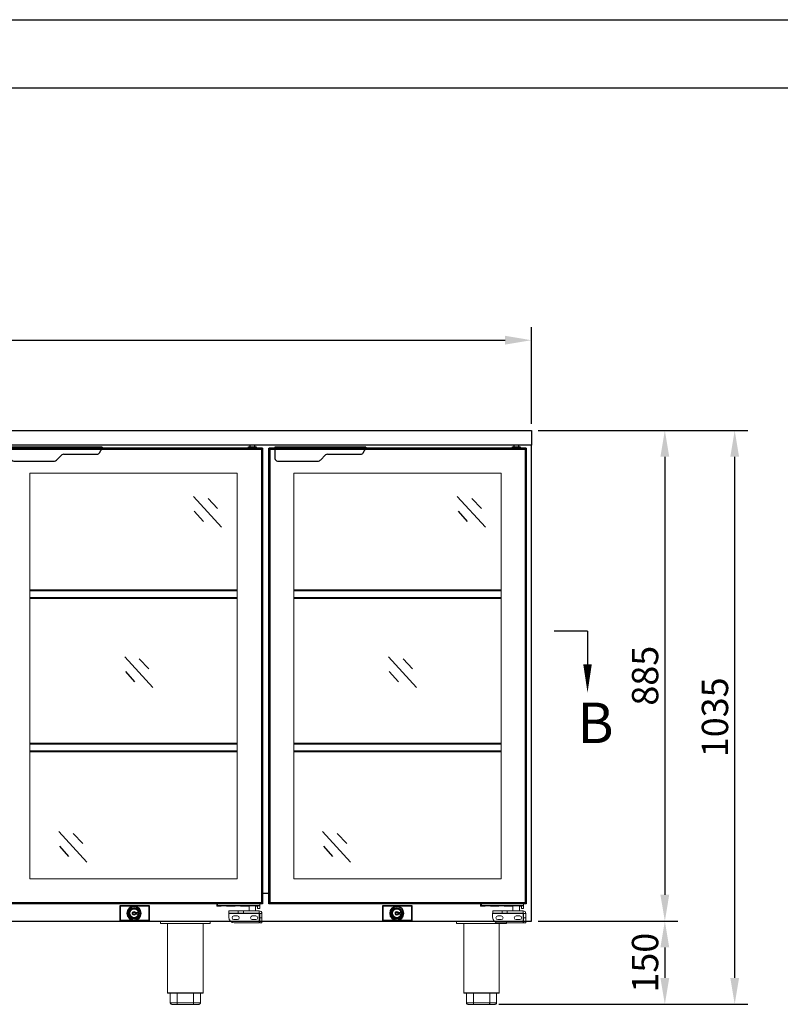
# Model space of a CAD drawing. Units: millimetres. Extents: x 2832 to 13153, y 1303 to 8593.
# Drawn here: x 7316 to 8688, y 6818 to 8593 of the extents above; entities that cross this region are included whole.
import ezdxf

# ---------------------------------------------------------------- set-up
doc = ezdxf.new("R2010")
doc.units = ezdxf.units.MM
doc.linetypes.add('CENTERX2', pattern=[20.32, 12.7, -2.54, 2.54, -2.54])
doc.layers.add('at_Entity', color=7, linetype='Continuous')
doc.styles.add('ROMANS', font='romans.shx', dxfattribs={"oblique": 10})
doc.styles.add('宋体', font='txt')
doc.dimstyles.new('副本 (3) (7) 大', dxfattribs={"dimscale": 19, "dimtxt": 2.5, "dimasz": 2.5, "dimexe": 1.25, "dimexo": 0.625, "dimtad": 1, "dimdec": 0, "dimdsep": 46, "dimtxsty": 'ROMANS', "dimcen": 0, "dimclrd": 3, "dimclre": 3, "dimclrt": 3, "dimadec": 0, "dimazin": 0, "dimtfac": 1, "dimtdec": 0, "dimtmove": 0, "dimatfit": 3, "dimfxl": 0, "dimtolj": 1, "dimtzin": 0, "dimarcsym": 0})

# ---------------------------------------------------------------- blocks, each defined once
blk = doc.blocks.new('*D42')
at = {"color": 3, "lineweight": -2, "transparency": 16777216}
for p, q in [((5924, 7864.5), (5924, 8039)), ((8239, 7864.5), (8239, 8039)), ((5971.5, 8015.2), (8191.5, 8015.2))]:
    blk.add_line(p, q, dxfattribs=at)
at = {"color": 3, "transparency": 16777216}
for points in [[(5971.5, 8023.2), (5971.5, 8007.3), (5924, 8015.2)], [(8191.5, 8023.2), (8191.5, 8007.3), (8239, 8015.2)]]:
    blk.add_solid(points, dxfattribs=at)
at = {"layer": 'Defpoints', "color": 0, "transparency": 16777216}
for p in [(8239, 8015.2), (5924, 7852.7), (8239, 7852.7)]:
    blk.add_point(p, dxfattribs=at)
at = {"color": 3, "transparency": 16777216, "insert": (7081.5, 8050.9), "char_height": 47.5, "attachment_point": 5, "style": 'ROMANS'}
blk.add_mtext('\\A1;2315', dxfattribs=at)
blk = doc.blocks.new('*D43')
at = {"color": 3, "lineweight": -2, "transparency": 16777216}
for p, q in [((8250.9, 7852.7), (8503.4, 7852.7)), ((8479.7, 7805.2), (8479.7, 7015.2)), ((8250.9, 6967.7), (8503.4, 6967.7))]:
    blk.add_line(p, q, dxfattribs=at)
at = {"color": 3, "transparency": 16777216}
for points in [[(8471.7, 7805.2), (8487.6, 7805.2), (8479.7, 7852.7)], [(8471.7, 7015.2), (8487.6, 7015.2), (8479.7, 6967.7)]]:
    blk.add_solid(points, dxfattribs=at)
at = {"layer": 'Defpoints', "color": 0, "transparency": 16777216}
for p in [(8239, 7852.7), (8239, 6967.7), (8479.7, 6967.7)]:
    blk.add_point(p, dxfattribs=at)
at = {"color": 3, "transparency": 16777216, "insert": (8444, 7410.2), "char_height": 47.5, "attachment_point": 5, "rotation": 90, "style": 'ROMANS'}
blk.add_mtext('\\A1;885', dxfattribs=at)
blk = doc.blocks.new('*D36')
at = {"color": 3, "lineweight": -2, "transparency": 16777216}
for p, q in [((8250.9, 6967.7), (8503.4, 6967.7)), ((8479.7, 6920.2), (8479.7, 6865.2)), ((8179.9, 6817.7), (8503.4, 6817.7))]:
    blk.add_line(p, q, dxfattribs=at)
at = {"color": 3, "transparency": 16777216}
for points in [[(8471.7, 6920.2), (8487.6, 6920.2), (8479.7, 6967.7)], [(8471.7, 6865.2), (8487.6, 6865.2), (8479.7, 6817.7)]]:
    blk.add_solid(points, dxfattribs=at)
at = {"layer": 'Defpoints', "color": 0, "transparency": 16777216}
for p in [(8239, 6967.7), (8168.1, 6817.7), (8479.7, 6817.7)]:
    blk.add_point(p, dxfattribs=at)
at = {"color": 3, "transparency": 16777216, "insert": (8444, 6892.7), "char_height": 47.5, "attachment_point": 5, "rotation": 90, "style": 'ROMANS'}
blk.add_mtext('\\A1;150', dxfattribs=at)
blk = doc.blocks.new('*D37')
at = {"color": 3, "lineweight": -2, "transparency": 16777216}
for p, q in [((8250.9, 7852.7), (8629.5, 7852.7)), ((8605.7, 6865.2), (8605.7, 7805.2)), ((8179.9, 6817.7), (8629.5, 6817.7))]:
    blk.add_line(p, q, dxfattribs=at)
at = {"color": 3, "transparency": 16777216}
for points in [[(8597.8, 7805.2), (8613.6, 7805.2), (8605.7, 7852.7)], [(8597.8, 6865.2), (8613.6, 6865.2), (8605.7, 6817.7)]]:
    blk.add_solid(points, dxfattribs=at)
at = {"layer": 'Defpoints', "color": 0, "transparency": 16777216}
for p in [(8239, 7852.7), (8605.7, 7852.7), (8168.1, 6817.7)]:
    blk.add_point(p, dxfattribs=at)
at = {"color": 3, "transparency": 16777216, "insert": (8570.1, 7335.2), "char_height": 47.5, "attachment_point": 5, "rotation": 90, "style": 'ROMANS'}
blk.add_mtext('\\A1;1035', dxfattribs=at)
blk = doc.blocks.new('DSAD1231DADA')
for p, q in [((-71207.7, -35898.3), (-71207.7, -35925.7)), ((-71155.3, -35898.3), (-71207.7, -35898.3)), ((-71207, -35899), (-71207, -35925)), ((-71156, -35899), (-71207, -35899)), ((-71156, -35925), (-71156, -35899)), ((-71155.3, -35925.7), (-71155.3, -35898.3)), ((-71207.7, -35925.7), (-71155.3, -35925.7)), ((-71207, -35925), (-71156, -35925))]:
    blk.add_line(p, q)
at = {"linetype": 'Continuous', "lineweight": 15}
for p, q in [((-71188.1, -35911.3), (-71188.1, -35913.2)), ((-71183.5, -35911), (-71187.8, -35911)), ((-71187.8, -35913.5), (-71183.5, -35913.5)), ((-71185.4, -35913.5), (-71185.4, -35911)), ((-71185.3, -35912.4), (-71185.3, -35913.4)), ((-71183.8, -35912.4), (-71185.3, -35912.4)), ((-71185.3, -35913.4), (-71183.8, -35913.4)), ((-71183.8, -35913.4), (-71183.8, -35912.4)), ((-71183.1, -35913.5), (-71183.1, -35911)), ((-71182, -35911), (-71182, -35911.6)), ((-71182, -35911), (-71181.2, -35911)), ((-71182, -35911.6), (-71181.2, -35911.6)), ((-71181.2, -35911), (-71181.2, -35911.6)), ((-71179.8, -35911), (-71179.8, -35911.6)), ((-71179.8, -35911), (-71178.9, -35911)), ((-71179.8, -35911.6), (-71178.9, -35911.6)), ((-71178.9, -35911), (-71178.9, -35911.6)), ((-71178.1, -35911.3), (-71178.1, -35913.2)), ((-71177.3, -35911), (-71177.6, -35911)), ((-71177.6, -35913.5), (-71177.3, -35913.5)), ((-71177.3, -35913.5), (-71177.3, -35911))]:
    blk.add_line(p, q, dxfattribs=at)
at = {"color": 7, "linetype": 'Continuous', "lineweight": 15}
blk.add_circle((-71180.5, -35912.2), 12.8, dxfattribs=at)
at = {"linetype": 'Continuous'}
blk.add_circle((-71180.5, -35912.2), 12.8, dxfattribs=at)
at = {"linetype": 'Continuous', "lineweight": 15}
for radius in [12.8, 11.8, 10.1, 9.76, 8.8, 8.7, 7.9, 7.6]:
    blk.add_circle((-71180.5, -35912.2), radius, dxfattribs=at)
for centre, radius, start, end in [((-71180.5, -35912.2), 12.8, 90, 270), ((-71180.5, -35912.2), 10.1, 90, 270), ((-71187.8, -35911.3), 0.3, 90, 179.9996), ((-71187.8, -35913.2), 0.3, 179.9996, 270), ((-71180.5, -35912.2), 3.18, 23.1311, 156.8689), ((-71180.5, -35912.2), 3.18, 203.1311, 336.8689), ((-71180.5, -35912.2), 2.86, 25.9109, 154.0891), ((-71180.5, -35912.2), 2.86, 205.9109, 334.0891), ((-71178.4, -35911.3), 0.3, 359.9996, 90), ((-71178.4, -35911.3), 0.3, 0.0004, 90), ((-71178.4, -35913.2), 0.3, 270, 0.0004), ((-71178.4, -35913.2), 0.3, 270, 0.0004)]:
    blk.add_arc(centre, radius, start, end, dxfattribs=at)
for points, knots in [([(-71183.1, -35911), (-71183.2, -35911), (-71183.3, -35911), (-71183.4, -35911), (-71183.5, -35911)], [0, 0, 0, 0, 0.517725, 1, 1, 1, 1]), ([(-71183.5, -35913.5), (-71183.4, -35913.5), (-71183.3, -35913.5), (-71183.2, -35913.5), (-71183.1, -35913.5)], [0, 0, 0, 0, 0.5281934, 1, 1, 1, 1]), ([(-71178, -35911), (-71178.5, -35911), (-71179.2, -35911), (-71180.3, -35911), (-71181.1, -35911), (-71182, -35911), (-71182.7, -35911), (-71183.1, -35911), (-71183.1, -35911)], [0, 0, 0, 0, 0.3424433, 0.4616375, 0.5510976, 0.7571451, 0.9613959, 1, 1, 1, 1]), ([(-71183.1, -35913.5), (-71183.1, -35913.5), (-71182.7, -35913.5), (-71182, -35913.5), (-71181.1, -35913.5), (-71180.3, -35913.5), (-71179.2, -35913.5), (-71178.5, -35913.5), (-71178, -35913.5)], [0, 0, 0, 0, 0.038604, 0.242872, 0.44892, 0.538381, 0.657556, 1, 1, 1, 1]), ([(-71177.6, -35911), (-71177.7, -35911), (-71177.8, -35911), (-71177.9, -35911), (-71178, -35911)], [0, 0, 0, 0, 0.5281934, 1, 1, 1, 1]), ([(-71178, -35913.5), (-71177.9, -35913.5), (-71177.8, -35913.5), (-71177.7, -35913.5), (-71177.6, -35913.5)], [0, 0, 0, 0, 0.517737, 1, 1, 1, 1])]:
    blk.add_open_spline(points, degree=3, knots=knots, dxfattribs=at)
blk = doc.blocks.new('脚')
at = {"color": 7, "linetype": 'Continuous', "lineweight": 15}
for p, q in [((596.7, 51166.5), (596.7, 51170.5)), ((596.7, 51166.5), (686.7, 51166.5)), ((609.7, 51041.5), (609.7, 51166.5)), ((609.7, 51041.5), (609.7, 51166.5)), ((673.7, 51166.5), (673.7, 51041.5)), ((673.7, 51166.5), (673.7, 51041.5)), ((686.7, 51166.5), (686.7, 51170.5)), ((610.7, 51040.5), (614.5, 51040.5)), ((610.7, 51040.5), (614.5, 51040.5)), ((614.5, 51040.5), (626.9, 51040.5)), ((614.5, 51040.5), (614.5, 51023.5)), ((614.5, 51040.5), (626.9, 51040.5)), ((614.5, 51040.5), (614.5, 51023.5)), ((626.9, 51040.5), (656.5, 51040.5)), ((626.9, 51040.5), (626.9, 51023.5)), ((626.9, 51040.5), (656.5, 51040.5)), ((626.9, 51040.5), (626.9, 51023.5)), ((656.5, 51040.5), (668.9, 51040.5)), ((656.5, 51040.5), (656.5, 51023.5)), ((656.5, 51040.5), (668.9, 51040.5)), ((656.5, 51040.5), (656.5, 51023.5)), ((668.9, 51040.5), (672.7, 51040.5)), ((668.9, 51040.5), (668.9, 51023.5)), ((668.9, 51040.5), (672.7, 51040.5)), ((668.9, 51040.5), (668.9, 51023.5)), ((626.9, 51023.5), (614.5, 51023.5)), ((626.9, 51023.5), (614.5, 51023.5)), ((617.5, 51020.5), (627.7, 51020.5)), ((617.5, 51020.5), (627.7, 51020.5)), ((656.5, 51023.5), (626.9, 51023.5)), ((656.5, 51023.5), (626.9, 51023.5)), ((627.7, 51020.5), (655.7, 51020.5)), ((627.7, 51020.5), (655.7, 51020.5)), ((655.7, 51020.5), (665.9, 51020.5)), ((655.7, 51020.5), (665.9, 51020.5)), ((668.9, 51023.5), (656.5, 51023.5)), ((668.9, 51023.5), (656.5, 51023.5))]:
    blk.add_line(p, q, dxfattribs=at)
blk.add_line((596.7, 51170.5), (686.7, 51170.5))
at = {"color": 8, "linetype": 'Continuous', "lineweight": 15}
blk.add_line((673.7, 51041.5), (609.7, 51041.5), dxfattribs=at)
blk.add_line((673.7, 51041.5), (609.7, 51041.5), dxfattribs=at)
at = {"color": 7, "linetype": 'Continuous', "lineweight": 15}
for centre, start, end in [((610.7, 51041.5), 180, 270), ((610.7, 51041.5), 180, 270), ((672.7, 51041.5), 270, 0), ((672.7, 51041.5), 270, 0)]:
    blk.add_arc(centre, 1, start, end, dxfattribs=at)
for points, knots in [([(614.5, 51023.5), (614.5, 51023.2), (614.5, 51022.5), (615, 51021.7), (615.8, 51021), (616.6, 51020.6), (617.2, 51020.5), (617.4, 51020.5), (617.5, 51020.5)], [0, 0, 0, 0, 0.206186, 0.412292, 0.621074, 0.836028, 0.996752, 1, 1, 1, 1]), ([(614.5, 51023.5), (614.5, 51023.2), (614.5, 51022.5), (615, 51021.7), (615.8, 51021), (616.6, 51020.6), (617.2, 51020.5), (617.4, 51020.5), (617.5, 51020.5)], [0, 0, 0, 0, 0.206186, 0.412292, 0.621074, 0.836028, 0.996752, 1, 1, 1, 1]), ([(626.9, 51023.5), (626.9, 51023.2), (626.9, 51022.5), (627, 51021.7), (627.2, 51021), (627.4, 51020.6), (627.6, 51020.5), (627.7, 51020.5), (627.7, 51020.5)], [0, 0, 0, 0, 0.206192, 0.4123, 0.62111, 0.836038, 0.996791, 1, 1, 1, 1]), ([(626.9, 51023.5), (626.9, 51023.2), (626.9, 51022.5), (627, 51021.7), (627.2, 51021), (627.4, 51020.6), (627.6, 51020.5), (627.7, 51020.5), (627.7, 51020.5)], [0, 0, 0, 0, 0.206192, 0.4123, 0.62111, 0.836038, 0.996791, 1, 1, 1, 1]), ([(655.7, 51020.5), (655.7, 51020.5), (655.8, 51020.5), (655.9, 51020.6), (656.2, 51021), (656.3, 51021.7), (656.5, 51022.5), (656.5, 51023.2), (656.5, 51023.5)], [0, 0, 0, 0, 0.003209, 0.163962, 0.37889, 0.5877, 0.793808, 1, 1, 1, 1]), ([(655.7, 51020.5), (655.7, 51020.5), (655.8, 51020.5), (655.9, 51020.6), (656.2, 51021), (656.3, 51021.7), (656.5, 51022.5), (656.5, 51023.2), (656.5, 51023.5)], [0, 0, 0, 0, 0.003209, 0.163962, 0.37889, 0.5877, 0.793808, 1, 1, 1, 1]), ([(665.9, 51020.5), (665.9, 51020.5), (666.2, 51020.5), (666.8, 51020.6), (667.6, 51021), (668.3, 51021.7), (668.8, 51022.5), (668.9, 51023.2), (668.9, 51023.5)], [0, 0, 0, 0, 0.003248, 0.163973, 0.378927, 0.587709, 0.793812, 1, 1, 1, 1]), ([(665.9, 51020.5), (665.9, 51020.5), (666.2, 51020.5), (666.8, 51020.6), (667.6, 51021), (668.3, 51021.7), (668.8, 51022.5), (668.9, 51023.2), (668.9, 51023.5)], [0, 0, 0, 0, 0.003248, 0.163973, 0.378927, 0.587709, 0.793812, 1, 1, 1, 1])]:
    blk.add_open_spline(points, degree=3, knots=knots, dxfattribs=at)
blk = doc.blocks.new('2df1hd3213as1g3a')
at = {"color": 7, "linetype": 'Continuous', "lineweight": 15}
for p, q in [((-48245.3, -4516.9), (-48245.3, -4520.4)), ((-48169.3, -4520.4), (-48245.3, -4520.4)), ((-48245.3, -4520.4), (-48245.3, -4520.7)), ((-48241.3, -4520.9), (-48245.3, -4520.7)), ((-48245.3, -4525.9), (-48245.3, -4520.7)), ((-48245.3, -4525.9), (-48241.3, -4525.9)), ((-48241.3, -4525.9), (-48241.3, -4520.9)), ((-48238, -4521.4), (-48241.3, -4521.4)), ((-48238, -4529.9), (-48238, -4521.4)), ((-48226.1, -4521.4), (-48226, -4529.9)), ((-48210.6, -4521.4), (-48226.1, -4521.4)), ((-48185.6, -4521.4), (-48200.8, -4521.4)), ((-48167.7, -4521.4), (-48175.8, -4521.4)), ((-48169.3, -4516.9), (-48169.3, -4520.4)), ((-48169.3, -4520.4), (-48167.7, -4521.4)), ((-48167.7, -4516.9), (-48167.7, -4521.4)), ((-48245.4, -4534.9), (-48249.4, -4534.9)), ((-48249.4, -4542.5), (-48249.4, -4534.9)), ((-48249.4, -4542.5), (-48245.4, -4542.5)), ((-48249.4, -4551.4), (-48249.4, -4542.5)), ((-48245.4, -4542.5), (-48245.4, -4534.9)), ((-48245.4, -4551.4), (-48245.4, -4542.5)), ((-48244.4, -4529.9), (-48215.9, -4529.9)), ((-48244.4, -4533.9), (-48244.4, -4529.9)), ((-48244.4, -4533.9), (-48215.9, -4533.9)), ((-48244.4, -4534.9), (-48244.4, -4533.9)), ((-48189.4, -4534.9), (-48244.4, -4534.9)), ((-48244.4, -4551.4), (-48244.4, -4534.9)), ((-48231.9, -4539.1), (-48238.4, -4539.1)), ((-48235.8, -4534.4), (-48235.8, -4533.9)), ((-48235.8, -4534.4), (-48228.2, -4534.4)), ((-48228.2, -4534.4), (-48228.2, -4533.9)), ((-48215.9, -4529.9), (-48215.9, -4533.9)), ((-48215.9, -4529.9), (-48206.7, -4529.9)), ((-48215.9, -4533.9), (-48206.7, -4533.9)), ((-48206.7, -4529.9), (-48206.7, -4533.9)), ((-48206.7, -4529.9), (-48189.9, -4529.9)), ((-48206.7, -4533.9), (-48189.9, -4533.9)), ((-48198.7, -4539.1), (-48205.2, -4539.1)), ((-48189.9, -4533.9), (-48189.9, -4529.9)), ((-48189.4, -4534.9), (-48189.4, -4541.4)), ((-48249.4, -4551.4), (-48245.4, -4551.4)), ((-48199.4, -4551.4), (-48244.4, -4551.4)), ((-48238.4, -4545.6), (-48231.9, -4545.6)), ((-48205.2, -4545.6), (-48198.7, -4545.6))]:
    blk.add_line(p, q, dxfattribs=at)
for centre, radius, start, end in [((-48244.4, -4534.9), 5, 90, 180), ((-48244.4, -4534.9), 1, 90, 180), ((-48238.4, -4542.4), 3.25, 90, 270), ((-48231.9, -4542.4), 3.25, 270, 90), ((-48205.2, -4542.4), 3.25, 90, 270), ((-48199.4, -4541.4), 10, 270, 0), ((-48198.7, -4542.4), 3.25, 270, 90), ((-48191.2, -4535), 1.73, 4.7037, 41.2963)]:
    blk.add_arc(centre, radius, start, end, dxfattribs=at)
at = {"color": 7, "linetype": 'Continuous', "lineweight": 15, "extrusion": (0, 0, -1)}
for centre, major_axis, ratio, start_param, end_param in [((-48232, -4521.4), (-5.99, 0), 0.076923, 0.000094, 3.141499), ((-48205.7, -4521.4), (-4.9, 0), 0.076962, 0.031868, 3.109725), ((-48180.7, -4521.4), (-4.9, 0), 0.076962, 0.031868, 3.109725)]:
    blk.add_ellipse(centre, major_axis=major_axis, ratio=ratio, start_param=start_param, end_param=end_param, dxfattribs=at)
blk = doc.blocks.new('ertgsses')
at = {"color": 7, "linetype": 'Continuous', "lineweight": 25}
for p, q in [((90340.8, -3080.8), (90340.8, -3100.8)), ((90500.2, -3090.8), (90505.1, -3082.3)), ((90505.1, -3080.8), (90505.1, -3082.3)), ((90345.8, -3105.8), (90419.2, -3105.8)), ((90422.8, -3104.3), (90432.3, -3094.7)), ((90435.9, -3093.3), (90495.8, -3093.3))]:
    blk.add_line(p, q, dxfattribs=at)
at = {"color": 7}
blk.add_line((90505.1, -3080.8), (90340.8, -3080.8), dxfattribs=at)
at = {"color": 7, "linetype": 'CENTERX2'}
blk.add_line((90505.1, -3082.3), (90340.8, -3082.3), dxfattribs=at)
at = {"color": 7, "linetype": 'Continuous', "lineweight": 25}
for centre, start, end in [((90345.8, -3100.8), 180, 270), ((90419.2, -3100.8), 270, 315), ((90435.9, -3098.3), 90, 135), ((90495.8, -3088.3), 270, 330)]:
    blk.add_arc(centre, 5, start, end, dxfattribs=at)
blk = doc.blocks.new('dfgsgsgsgfs')
at = {"color": 7, "linetype": 'Continuous', "lineweight": 25}
for p, q in [((90762.7, -3144.6), (90762.7, -3142.1)), ((90762.7, -3142.1), (90773.5, -3142.1)), ((90765.7, -3142.1), (90765.7, -3139.3)), ((90773.5, -3142.1), (90776.7, -3142.1)), ((90773.7, -3139.3), (90773.7, -3142.1)), ((90776.7, -3142.1), (90776.7, -3144.6)), ((90323.6, -3966.1), (90323.6, -3144.3)), ((90323.6, -3144.3), (90762.7, -3144.3)), ((90787.8, -3144.6), (90323.8, -3144.6)), ((90323.8, -3964.3), (90323.8, -3144.6)), ((90776.7, -3144.3), (90787.8, -3144.3)), ((90786.1, -3146.3), (90786.1, -3964.4)), ((90787.8, -3144.3), (90787.8, -3966.1)), ((90786.1, -3964.4), (90323.6, -3964.4)), ((90787.8, -3966.1), (90323.6, -3966.1))]:
    blk.add_line(p, q, dxfattribs=at)
blk.add_line((90773.7, -3139.3), (90765.7, -3139.3))
at = {"color": 8, "linetype": 'Continuous', "lineweight": 25}
for p, q in [((90325.5, -3146.3), (90786.1, -3146.3)), ((90325.5, -3964.4), (90325.5, -3146.3))]:
    blk.add_line(p, q, dxfattribs=at)
blk.add_blockref('ertgsses', (-6.5, -62))

msp = doc.modelspace()

# ---------------------------------------------------------------- linework, layer by layer
for p, q in [((8239, 6967.7), (8239, 7825.7)), ((7629.3, 7733.5), (7680, 7678.2)), ((7655.7, 7729.7), (7672.9, 7711.7)), ((8105.3, 7733.5), (8155.9, 7678.2)), ((8131.7, 7729.7), (8148.9, 7711.7)), ((7630.8, 7706.9), (7647.2, 7688.2)), ((8106.8, 7706.9), (8123.1, 7688.2)), ((7334.3, 7565.1), (7708.3, 7565.1)), ((7334.3, 7563.9), (7708.3, 7563.9)), ((7810.3, 7565.1), (8184.3, 7565.1)), ((7810.3, 7563.9), (8184.3, 7563.9)), ((7334.3, 7551.3), (7708.3, 7551.3)), ((7334.3, 7550.1), (7708.3, 7550.1)), ((7810.3, 7551.3), (8184.3, 7551.3)), ((7810.3, 7550.1), (8184.3, 7550.1)), ((8340.2, 7490.4), (8279.8, 7490.4)), ((8340.2, 7490.4), (8340.2, 7430.8)), ((7505.2, 7444.2), (7555.8, 7388.9)), ((7531.5, 7440.4), (7548.8, 7422.4)), ((7981.1, 7444.2), (8031.8, 7388.9)), ((8007.5, 7440.4), (8024.7, 7422.4)), ((7506.7, 7417.6), (7523, 7398.9)), ((7982.6, 7417.6), (7999, 7398.9)), ((7334.3, 7288.3), (7708.3, 7288.3)), ((7334.3, 7287.1), (7708.3, 7287.1)), ((7810.3, 7288.3), (8184.3, 7288.3)), ((7810.3, 7287.1), (8184.3, 7287.1)), ((7334.3, 7274.5), (7708.3, 7274.5)), ((7334.3, 7273.3), (7708.3, 7273.3)), ((7810.3, 7274.5), (8184.3, 7274.5)), ((7810.3, 7273.3), (8184.3, 7273.3)), ((7386.2, 7129.3), (7436.8, 7074)), ((7412.5, 7125.5), (7429.7, 7107.5)), ((7862.1, 7129.3), (7912.7, 7074)), ((7888.5, 7125.5), (7905.7, 7107.5)), ((7387.6, 7102.7), (7404, 7084)), ((7863.6, 7102.7), (7880, 7084)), ((7765.5, 7017.7), (7753.8, 7017.7)), ((5924, 6967.7), (8239, 6967.7))]:
    msp.add_line(p, q)
at = {"color": 7, "linetype": 'Continuous', "lineweight": 15}
for p, q in [((7334.3, 7043.7), (7334.3, 7775.2)), ((7334.3, 7775.2), (7708.3, 7775.2)), ((7708.3, 7775.2), (7708.3, 7043.7)), ((7810.3, 7043.7), (7810.3, 7775.2)), ((7810.3, 7775.2), (8184.3, 7775.2)), ((8184.3, 7775.2), (8184.3, 7043.7)), ((7708.3, 7043.7), (7334.3, 7043.7)), ((8184.3, 7043.7), (7810.3, 7043.7))]:
    msp.add_line(p, q, dxfattribs=at)
msp.add_lwpolyline([(5924, 7852.7), (8239, 7852.7), (8239, 7825.7), (5924, 7825.7)], close=True)
msp.add_lwpolyline([(8340.2, 7379.8, 0, 15.4, 0), (8340.2, 7430.8, 15.4, 15.4, 0)], format="xyseb")
at = {"layer": 'at_Entity', "color": 9}
for p, q in [((2831.9, 8593.2), (13153.5, 8593.2)), ((3138.7, 8470.5), (13030.8, 8470.5))]:
    msp.add_line(p, q, dxfattribs=at)

# ---------------------------------------------------------------- block references
for name, p in [('dfgsgsgsgfs', (-83034, 10965)), ('dfgsgsgsgfs', (-82558.1, 10965)), ('脚', (6973, -44202.9)), ('脚', (7507.3, -44202.9))]:
    msp.add_blockref(name, p)
at = {"xscale": -1}
for name, p in [('DSAD1231DADA', (-63658.4, 42894)), ('2df1hd3213as1g3a', (-40496.5, 11516.1)), ('DSAD1231DADA', (-63184.4, 42894)), ('2df1hd3213as1g3a', (-40020.5, 11516.1))]:
    msp.add_blockref(name, p, dxfattribs=at)

# ---------------------------------------------------------------- texts
at = {"style": '宋体'}
msp.add_text('B', height=73.2, dxfattribs=at).set_placement((8321.7, 7288.6))

# ---------------------------------------------------------------- dimensions: what is measured, and where the dimension line sits
dim = msp.add_linear_dim(base=(8239, 8015.2), p1=(5924, 7852.7), p2=(8239, 7852.7), dimstyle='副本 (3) (7) 大')
dim.commit()
dim.dimension.update_dxf_attribs({"geometry": '*D42', "text_midpoint": (7081.5, 8015.2), "dimtype": 160})
for base, p1, p2, picture, middle in [((8605.7, 7852.7), (8168.1, 6817.7), (8239, 7852.7), '*D37', (8605.7, 7335.2)), ((8479.7, 6967.7), (8239, 7852.7), (8239, 6967.7), '*D43', (8479.7, 7410.2))]:
    dim = msp.add_linear_dim(base=base, p1=p1, p2=p2, angle=90, dimstyle='副本 (3) (7) 大')
    dim.commit()
    dim.dimension.update_dxf_attribs({"geometry": picture, "text_midpoint": middle, "dimtype": 160})
dim = msp.add_linear_dim(base=(8479.7, 6817.7), p1=(8239, 6967.7), p2=(8168.1, 6817.7), angle=90, dimstyle='副本 (3) (7) 大')
dim.commit()
dim.dimension.update_dxf_attribs({"geometry": '*D36', "text_midpoint": (8444, 6892.7)})

doc.saveas('drawing.dxf')
